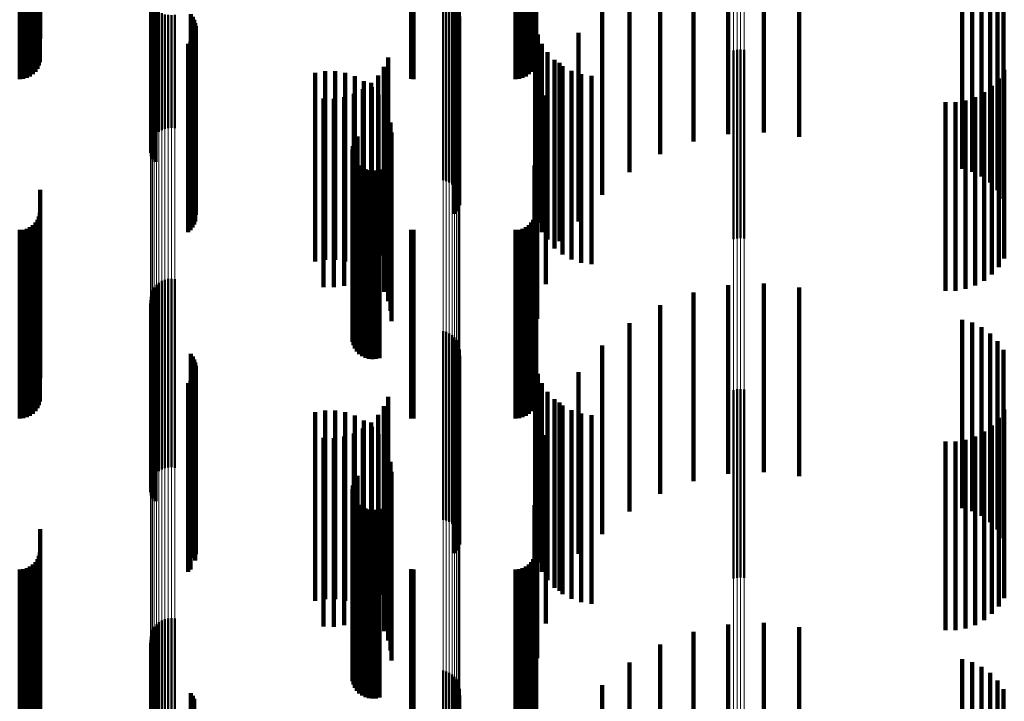
# Model space of a CAD drawing. Units: metres. Extents: x 0 to 11, y -0.7 to 0.7.
# Drawn here: x 0.1 to 0.1, y -0.5 to -0.5 of the extents above; entities that cross this region are included whole.
import ezdxf

# ---------------------------------------------------------------- set-up
doc = ezdxf.new("R2010")
doc.units = ezdxf.units.M
doc.linetypes.add('AUSGEZOGEN', pattern=[0])
doc.linetypes.add('VERDECKT2_S2', pattern=[0.009, 0.005, -0.004])
doc.layers.add('Fertigelement', color=7, linetype='AUSGEZOGEN', lineweight=50)
doc.layers.add('Standard', color=7, linetype='AUSGEZOGEN', lineweight=13)

msp = doc.modelspace()

# ---------------------------------------------------------------- linework, layer by layer
at = {"layer": 'Fertigelement', "transparency": 33554687}
for p, q in [((0.057089, -0.516912), (0.057089, -0.521419)), ((0.057142, -0.516852), (0.057142, -0.521492)), ((0.057011, -0.517125), (0.057011, -0.521165)), ((0.057014, -0.5172), (0.057014, -0.521075)), ((0.057023, -0.517051), (0.057023, -0.521253)), ((0.057049, -0.516979), (0.057049, -0.521339)), ((0.064765, -0.516981), (0.064765, -0.521981)), ((0.06485, -0.517004), (0.06485, -0.522004)), ((0.064929, -0.517041), (0.064929, -0.522041)), ((0.065002, -0.51709), (0.065002, -0.52209)), ((0.065066, -0.51715), (0.065066, -0.52215)), ((0.065119, -0.51722), (0.065119, -0.52222)), ((0.057031, -0.517274), (0.057031, -0.520987)), ((0.057063, -0.517344), (0.057063, -0.520903)), ((0.057108, -0.517409), (0.057108, -0.520826)), ((0.057165, -0.517467), (0.057165, -0.520757)), ((0.065161, -0.517297), (0.065161, -0.522297)), ((0.065189, -0.51738), (0.065189, -0.52238)), ((0.065204, -0.517467), (0.065204, -0.522467)), ((0.057233, -0.517516), (0.057233, -0.520698)), ((0.057309, -0.517555), (0.057309, -0.520651)), ((0.057392, -0.517583), (0.057392, -0.520618)), ((0.05748, -0.5176), (0.05748, -0.520598)), ((0.057569, -0.517604), (0.057569, -0.520593)), ((0.057658, -0.517596), (0.057658, -0.520603)), ((0.058079, -0.517582), (0.058079, -0.522582)), ((0.058131, -0.517652), (0.058131, -0.522652)), ((0.05817, -0.51773), (0.05817, -0.52273)), ((0.065164, -0.517725), (0.065164, -0.522725)), ((0.065191, -0.517641), (0.065191, -0.522641)), ((0.058197, -0.517813), (0.058197, -0.522813)), ((0.05821, -0.517899), (0.05821, -0.522899)), ((0.065072, -0.517873), (0.065072, -0.522873)), ((0.065124, -0.517802), (0.065124, -0.522802)), ((0.058124, -0.518231), (0.058124, -0.523231)), ((0.058166, -0.518155), (0.058166, -0.523155)), ((0.058194, -0.518072), (0.058194, -0.523072)), ((0.058008, -0.518361), (0.058008, -0.523361)), ((0.058072, -0.518301), (0.058072, -0.523301)), ((0.072555, -0.518523), (0.072555, -0.523523)), ((0.072649, -0.518517), (0.072649, -0.523517)), ((0.072741, -0.518527), (0.072741, -0.523527)), ((0.072465, -0.518545), (0.072465, -0.523545)), ((0.062494, -0.520822), (0.062494, -0.521641)), ((0.06237, -0.521075), (0.06237, -0.521426)), ((0.062396, -0.520984), (0.062396, -0.521503)), ((0.062438, -0.520899), (0.062438, -0.521576)), ((0.06236, -0.521169), (0.06236, -0.521346)), ((0.06236, -0.521346), (0.06236, -0.526169)), ((0.062366, -0.521263), (0.062366, -0.521266)), ((0.062366, -0.521266), (0.062366, -0.526263)), ((0.062388, -0.521355), (0.062388, -0.526355)), ((0.06237, -0.521426), (0.06237, -0.526075)), ((0.062396, -0.521503), (0.062396, -0.525984)), ((0.062427, -0.521442), (0.062427, -0.526442)), ((0.062438, -0.521576), (0.062438, -0.525899)), ((0.062479, -0.521521), (0.062479, -0.526521)), ((0.062494, -0.521641), (0.062494, -0.525822)), ((0.062544, -0.521589), (0.062544, -0.526589)), ((0.062621, -0.521645), (0.062621, -0.526645)), ((0.062706, -0.521687), (0.062706, -0.526687)), ((0.062796, -0.521714), (0.062796, -0.526714)), ((0.062891, -0.521724), (0.062891, -0.526724)), ((0.062985, -0.521719), (0.062985, -0.526719)), ((0.063077, -0.521696), (0.063077, -0.526696)), ((0.057165, -0.524757), (0.057165, -0.52595)), ((0.057233, -0.524698), (0.057233, -0.526)), ((0.057309, -0.524651), (0.057309, -0.52604)), ((0.057392, -0.524618), (0.057392, -0.526068)), ((0.05748, -0.524598), (0.05748, -0.526085)), ((0.057569, -0.524593), (0.057569, -0.526089)), ((0.057658, -0.524603), (0.057658, -0.526081)), ((0.057031, -0.524987), (0.057031, -0.525754)), ((0.057063, -0.524903), (0.057063, -0.525825)), ((0.057108, -0.524826), (0.057108, -0.525891)), ((0.057011, -0.525165), (0.057011, -0.525603)), ((0.057014, -0.525075), (0.057014, -0.525679)), ((0.057023, -0.525253), (0.057023, -0.525527)), ((0.057023, -0.525527), (0.057023, -0.530253)), ((0.057049, -0.525339), (0.057049, -0.525455)), ((0.057049, -0.525455), (0.057049, -0.530339)), ((0.057089, -0.525419), (0.057089, -0.530419)), ((0.057142, -0.525492), (0.057142, -0.530492)), ((0.057011, -0.525603), (0.057011, -0.530165)), ((0.057014, -0.525679), (0.057014, -0.530075)), ((0.057031, -0.525754), (0.057031, -0.529987)), ((0.057063, -0.525825), (0.057063, -0.529903)), ((0.057108, -0.525891), (0.057108, -0.529826)), ((0.057165, -0.52595), (0.057165, -0.529757)), ((0.057233, -0.526), (0.057233, -0.529698)), ((0.057309, -0.52604), (0.057309, -0.529651)), ((0.057392, -0.526068), (0.057392, -0.529618)), ((0.05748, -0.526085), (0.05748, -0.529598)), ((0.057569, -0.526089), (0.057569, -0.529593)), ((0.057658, -0.526081), (0.057658, -0.529603)), ((0.064765, -0.525981), (0.064765, -0.530981)), ((0.06485, -0.526004), (0.06485, -0.531004)), ((0.064929, -0.526041), (0.064929, -0.531041)), ((0.065002, -0.52609), (0.065002, -0.53109)), ((0.065066, -0.52615), (0.065066, -0.53115)), ((0.065119, -0.52622), (0.065119, -0.53122)), ((0.065161, -0.526297), (0.065161, -0.531297)), ((0.058079, -0.526582), (0.058079, -0.531582)), ((0.065189, -0.52638), (0.065189, -0.53138)), ((0.065204, -0.526467), (0.065204, -0.531467)), ((0.058131, -0.526652), (0.058131, -0.531652)), ((0.05817, -0.52673), (0.05817, -0.53173)), ((0.058197, -0.526813), (0.058197, -0.531813)), ((0.065072, -0.526873), (0.065072, -0.531873)), ((0.065124, -0.526802), (0.065124, -0.531802)), ((0.065164, -0.526725), (0.065164, -0.531725)), ((0.065191, -0.526641), (0.065191, -0.531641)), ((0.058166, -0.527155), (0.058166, -0.531994)), ((0.058194, -0.527072), (0.058194, -0.532065)), ((0.05821, -0.526899), (0.05821, -0.531899)), ((0.058008, -0.527361), (0.058008, -0.531816)), ((0.058072, -0.527301), (0.058072, -0.531868)), ((0.058124, -0.527231), (0.058124, -0.531928)), ((0.072465, -0.527545), (0.072465, -0.531656)), ((0.072555, -0.527523), (0.072555, -0.531675)), ((0.072649, -0.527517), (0.072649, -0.531681)), ((0.072741, -0.527527), (0.072741, -0.531672)), ((0.062396, -0.529984), (0.062396, -0.534984)), ((0.062438, -0.529899), (0.062438, -0.534899)), ((0.062494, -0.529822), (0.062494, -0.534822)), ((0.06236, -0.530169), (0.06236, -0.535169)), ((0.062366, -0.530263), (0.062366, -0.535263)), ((0.06237, -0.530075), (0.06237, -0.535075)), ((0.062388, -0.530355), (0.062388, -0.535355)), ((0.062427, -0.530442), (0.062427, -0.535442)), ((0.062479, -0.530521), (0.062479, -0.535521)), ((0.062544, -0.530589), (0.062544, -0.535589)), ((0.062621, -0.530645), (0.062621, -0.535645)), ((0.062706, -0.530687), (0.062706, -0.535687)), ((0.062796, -0.530714), (0.062796, -0.535714)), ((0.062891, -0.530724), (0.062891, -0.535724)), ((0.062985, -0.530719), (0.062985, -0.535719)), ((0.063077, -0.530696), (0.063077, -0.535696)), ((0.058008, -0.531816), (0.058008, -0.532361)), ((0.072465, -0.531656), (0.072465, -0.532545)), ((0.072555, -0.531675), (0.072555, -0.532523)), ((0.072649, -0.531681), (0.072649, -0.532517)), ((0.072741, -0.531672), (0.072741, -0.532527)), ((0.058072, -0.531868), (0.058072, -0.532301)), ((0.058124, -0.531928), (0.058124, -0.531928)), ((0.058166, -0.531994), (0.058166, -0.531994)), ((0.058194, -0.532065), (0.058194, -0.532065)), ((0.057309, -0.533651), (0.057309, -0.534157)), ((0.057392, -0.533618), (0.057392, -0.534186)), ((0.05748, -0.533598), (0.05748, -0.534203)), ((0.057569, -0.533593), (0.057569, -0.534207)), ((0.057658, -0.533603), (0.057658, -0.534198)), ((0.057063, -0.533903), (0.057063, -0.533939)), ((0.057063, -0.533939), (0.057063, -0.538903)), ((0.057108, -0.533826), (0.057108, -0.534006)), ((0.057165, -0.533757), (0.057165, -0.534065)), ((0.057233, -0.533698), (0.057233, -0.534116)), ((0.057011, -0.534165), (0.057011, -0.539165)), ((0.057014, -0.534075), (0.057014, -0.539075)), ((0.057031, -0.533987), (0.057031, -0.538987)), ((0.057108, -0.534006), (0.057108, -0.538826)), ((0.057165, -0.534065), (0.057165, -0.538757)), ((0.057233, -0.534116), (0.057233, -0.538698)), ((0.057309, -0.534157), (0.057309, -0.538651)), ((0.057392, -0.534186), (0.057392, -0.538618)), ((0.05748, -0.534203), (0.05748, -0.538598)), ((0.057658, -0.534198), (0.057658, -0.538603)), ((0.057023, -0.534253), (0.057023, -0.539253)), ((0.057049, -0.534339), (0.057049, -0.539339)), ((0.057089, -0.534419), (0.057089, -0.539419)), ((0.057569, -0.534207), (0.057569, -0.538593)), ((0.057142, -0.534492), (0.057142, -0.539492)), ((0.064765, -0.534981), (0.064765, -0.539981)), ((0.06485, -0.535004), (0.06485, -0.540004)), ((0.064929, -0.535041), (0.064929, -0.540041)), ((0.065002, -0.53509), (0.065002, -0.54009)), ((0.065066, -0.53515), (0.065066, -0.54015)), ((0.065119, -0.53522), (0.065119, -0.54022)), ((0.065161, -0.535297), (0.065161, -0.540297)), ((0.065189, -0.53538), (0.065189, -0.54038)), ((0.065204, -0.535467), (0.065204, -0.54031)), ((0.058079, -0.535582), (0.058079, -0.540209)), ((0.058131, -0.535652), (0.058131, -0.540147)), ((0.05817, -0.53573), (0.05817, -0.540079)), ((0.065164, -0.535725), (0.065164, -0.540084)), ((0.065191, -0.535641), (0.065191, -0.540157))]:
    msp.add_line(p, q, dxfattribs=at)
at = {"layer": 'Standard', "color": 253, "linetype": 'VERDECKT2_S2', "lineweight": 140, "transparency": 33554687}
for p, q in [((0.054086, -0.513233), (0.054086, -0.518233)), ((0.067227, -0.51323), (0.067227, -0.51823)), ((0.053959, -0.514106), (0.053959, -0.519106)), ((0.054014, -0.514028), (0.054014, -0.519028)), ((0.054054, -0.513942), (0.054054, -0.518942)), ((0.054078, -0.51385), (0.054078, -0.51885)), ((0.0671, -0.514106), (0.0671, -0.519106)), ((0.067154, -0.514028), (0.067154, -0.519028)), ((0.067194, -0.513942), (0.067194, -0.518942)), ((0.067219, -0.51385), (0.067219, -0.51885)), ((0.053542, -0.5143), (0.053542, -0.5193)), ((0.053637, -0.514292), (0.053637, -0.519292)), ((0.053728, -0.514267), (0.053728, -0.519267)), ((0.053814, -0.514227), (0.053814, -0.519227)), ((0.053892, -0.514173), (0.053892, -0.519173)), ((0.063922, -0.514297), (0.063922, -0.519297)), ((0.06398, -0.5143), (0.06398, -0.5193)), ((0.066683, -0.5143), (0.066683, -0.5193)), ((0.066778, -0.514292), (0.066778, -0.519292)), ((0.066869, -0.514267), (0.066869, -0.519267)), ((0.066955, -0.514227), (0.066955, -0.519227)), ((0.067033, -0.514173), (0.067033, -0.519173)), ((0.072321, -0.515763), (0.072321, -0.518288)), ((0.073262, -0.515719), (0.073262, -0.518325)), ((0.074198, -0.515827), (0.074198, -0.518234)), ((0.071399, -0.515956), (0.071399, -0.518124)), ((0.070519, -0.516294), (0.070519, -0.517837)), ((0.057089, -0.516912), (0.057089, -0.521419)), ((0.057142, -0.516852), (0.057142, -0.521492)), ((0.057023, -0.517051), (0.057023, -0.521253)), ((0.057049, -0.516979), (0.057049, -0.521339)), ((0.079267, -0.517199), (0.079267, -0.522043)), ((0.068977, -0.517367), (0.068977, -0.522367)), ((0.069705, -0.517433), (0.069705, -0.521768)), ((0.078787, -0.517443), (0.078787, -0.521757)), ((0.079039, -0.517339), (0.079039, -0.521879)), ((0.079463, -0.517244), (0.079463, -0.522244)), ((0.079622, -0.517475), (0.079622, -0.522475)), ((0.058079, -0.517582), (0.058079, -0.522582)), ((0.058131, -0.517652), (0.058131, -0.522652)), ((0.05817, -0.51773), (0.05817, -0.52273)), ((0.065164, -0.517725), (0.065164, -0.522725)), ((0.065191, -0.517641), (0.065191, -0.522641)), ((0.078518, -0.517509), (0.078518, -0.521679)), ((0.058197, -0.517813), (0.058197, -0.522813)), ((0.05821, -0.517899), (0.05821, -0.522899)), ((0.065072, -0.517873), (0.065072, -0.522873)), ((0.065124, -0.517802), (0.065124, -0.522802)), ((0.067206, -0.517852), (0.067206, -0.522852)), ((0.070519, -0.517837), (0.070519, -0.521294)), ((0.058124, -0.518231), (0.058124, -0.523231)), ((0.058166, -0.518155), (0.058166, -0.523155)), ((0.058194, -0.518072), (0.058194, -0.523072)), ((0.067273, -0.518114), (0.067273, -0.523114)), ((0.068354, -0.518074), (0.068354, -0.523074)), ((0.071399, -0.518124), (0.071399, -0.520956)), ((0.074198, -0.518234), (0.074198, -0.520827)), ((0.058008, -0.518361), (0.058008, -0.523361)), ((0.058072, -0.518301), (0.058072, -0.523301)), ((0.067383, -0.518362), (0.067383, -0.523362)), ((0.072321, -0.518288), (0.072321, -0.520763)), ((0.073262, -0.518325), (0.073262, -0.520719)), ((0.063306, -0.518726), (0.063306, -0.523432)), ((0.067532, -0.518589), (0.067532, -0.523552)), ((0.067716, -0.518787), (0.067716, -0.523378)), ((0.063195, -0.518975), (0.063195, -0.523214)), ((0.067852, -0.518871), (0.067852, -0.523601)), ((0.067931, -0.518953), (0.067931, -0.523233)), ((0.079639, -0.519058), (0.079639, -0.523141)), ((0.06137, -0.519132), (0.06137, -0.523375)), ((0.061635, -0.519089), (0.061635, -0.523412)), ((0.061904, -0.51909), (0.061904, -0.523412)), ((0.062169, -0.519135), (0.062169, -0.523373)), ((0.062424, -0.519223), (0.062424, -0.523297)), ((0.063045, -0.519202), (0.063045, -0.523015)), ((0.06817, -0.51908), (0.06817, -0.523121)), ((0.068427, -0.519167), (0.068427, -0.523046)), ((0.068695, -0.519209), (0.068695, -0.523008)), ((0.079493, -0.519283), (0.079493, -0.522944)), ((0.062641, -0.519566), (0.062641, -0.522695)), ((0.06266, -0.519351), (0.06266, -0.523186)), ((0.062858, -0.519401), (0.062858, -0.52284)), ((0.062872, -0.519517), (0.062872, -0.523043)), ((0.079312, -0.519481), (0.079312, -0.52277)), ((0.061599, -0.519814), (0.061599, -0.522479)), ((0.061871, -0.519819), (0.061871, -0.522474)), ((0.062141, -0.519778), (0.062141, -0.52251)), ((0.0624, -0.519693), (0.0624, -0.522584)), ((0.063054, -0.519715), (0.063054, -0.522871)), ((0.067484, -0.519738), (0.067484, -0.522851)), ((0.078866, -0.519776), (0.078866, -0.522512)), ((0.079101, -0.519647), (0.079101, -0.522625)), ((0.063201, -0.519941), (0.063201, -0.522677)), ((0.07808, -0.519912), (0.07808, -0.522392)), ((0.078348, -0.51991), (0.078348, -0.522394)), ((0.078612, -0.519864), (0.078612, -0.522434)), ((0.063308, -0.520187), (0.063308, -0.522464)), ((0.063374, -0.520448), (0.063374, -0.522238)), ((0.062494, -0.520822), (0.062494, -0.521641)), ((0.063397, -0.520716), (0.063397, -0.522007)), ((0.06726, -0.520653), (0.06726, -0.522061)), ((0.06237, -0.521075), (0.06237, -0.521426)), ((0.062396, -0.520984), (0.062396, -0.521503)), ((0.062438, -0.520899), (0.062438, -0.521576)), ((0.06236, -0.521169), (0.06236, -0.521346)), ((0.06236, -0.521346), (0.06236, -0.526169)), ((0.062366, -0.521263), (0.062366, -0.521266)), ((0.062366, -0.521266), (0.062366, -0.526263)), ((0.062388, -0.521355), (0.062388, -0.526355)), ((0.06237, -0.521426), (0.06237, -0.526075)), ((0.062396, -0.521503), (0.062396, -0.525984)), ((0.062427, -0.521442), (0.062427, -0.526442)), ((0.062438, -0.521576), (0.062438, -0.525899)), ((0.062479, -0.521521), (0.062479, -0.526521)), ((0.062494, -0.521641), (0.062494, -0.525822)), ((0.062544, -0.521589), (0.062544, -0.526589)), ((0.062621, -0.521645), (0.062621, -0.526645)), ((0.067184, -0.521593), (0.067184, -0.526593)), ((0.062706, -0.521687), (0.062706, -0.526687)), ((0.062796, -0.521714), (0.062796, -0.526714)), ((0.062891, -0.521724), (0.062891, -0.526724)), ((0.062985, -0.521719), (0.062985, -0.526719)), ((0.063077, -0.521696), (0.063077, -0.526696)), ((0.063397, -0.522007), (0.063397, -0.525716)), ((0.06726, -0.522061), (0.06726, -0.525653)), ((0.054086, -0.522233), (0.054086, -0.527233)), ((0.063374, -0.522238), (0.063374, -0.525448)), ((0.067227, -0.52223), (0.067227, -0.52723)), ((0.07808, -0.522392), (0.07808, -0.524912)), ((0.078348, -0.522394), (0.078348, -0.52491)), ((0.078612, -0.522434), (0.078612, -0.524864)), ((0.061599, -0.522479), (0.061599, -0.524814)), ((0.061871, -0.522474), (0.061871, -0.524819)), ((0.062141, -0.52251), (0.062141, -0.524778)), ((0.0624, -0.522584), (0.0624, -0.524693)), ((0.062641, -0.522695), (0.062641, -0.524566)), ((0.063201, -0.522677), (0.063201, -0.524941)), ((0.063308, -0.522464), (0.063308, -0.525187)), ((0.078866, -0.522512), (0.078866, -0.524776)), ((0.079101, -0.522625), (0.079101, -0.524647)), ((0.054054, -0.522942), (0.054054, -0.526804)), ((0.054078, -0.52285), (0.054078, -0.526885)), ((0.062858, -0.52284), (0.062858, -0.524401)), ((0.063054, -0.522871), (0.063054, -0.524715)), ((0.067194, -0.522942), (0.067194, -0.526804)), ((0.067219, -0.52285), (0.067219, -0.526885)), ((0.067484, -0.522851), (0.067484, -0.524738)), ((0.079312, -0.52277), (0.079312, -0.524481)), ((0.079493, -0.522944), (0.079493, -0.524283)), ((0.053814, -0.523227), (0.053814, -0.526551)), ((0.053892, -0.523173), (0.053892, -0.526599)), ((0.053959, -0.523106), (0.053959, -0.526659)), ((0.054014, -0.523028), (0.054014, -0.526728)), ((0.06266, -0.523186), (0.06266, -0.524351)), ((0.062872, -0.523043), (0.062872, -0.524517)), ((0.063045, -0.523015), (0.063045, -0.524202)), ((0.063195, -0.523214), (0.063195, -0.523975)), ((0.066955, -0.523227), (0.066955, -0.526551)), ((0.067033, -0.523173), (0.067033, -0.526599)), ((0.0671, -0.523106), (0.0671, -0.526659)), ((0.067154, -0.523028), (0.067154, -0.526728)), ((0.067931, -0.523233), (0.067931, -0.523953)), ((0.06817, -0.523121), (0.06817, -0.52408)), ((0.068427, -0.523046), (0.068427, -0.524167)), ((0.068695, -0.523008), (0.068695, -0.524209)), ((0.079639, -0.523141), (0.079639, -0.524058)), ((0.053542, -0.5233), (0.053542, -0.526486)), ((0.053637, -0.523292), (0.053637, -0.526493)), ((0.053728, -0.523267), (0.053728, -0.526515)), ((0.06137, -0.523375), (0.06137, -0.524132)), ((0.061635, -0.523412), (0.061635, -0.524089)), ((0.061904, -0.523412), (0.061904, -0.52409)), ((0.062169, -0.523373), (0.062169, -0.524135)), ((0.062424, -0.523297), (0.062424, -0.524223)), ((0.063306, -0.523432), (0.063306, -0.523432)), ((0.063922, -0.523297), (0.063922, -0.526489)), ((0.06398, -0.5233), (0.06398, -0.526486)), ((0.066683, -0.5233), (0.066683, -0.526486)), ((0.066778, -0.523292), (0.066778, -0.526493)), ((0.066869, -0.523267), (0.066869, -0.526515)), ((0.067716, -0.523378), (0.067716, -0.523787)), ((0.067532, -0.523552), (0.067532, -0.523552)), ((0.067852, -0.523601), (0.067852, -0.523601)), ((0.072321, -0.524763), (0.072321, -0.526286)), ((0.073262, -0.524719), (0.073262, -0.526323)), ((0.071399, -0.524956), (0.071399, -0.526119)), ((0.074198, -0.524827), (0.074198, -0.52623)), ((0.057023, -0.525253), (0.057023, -0.525527)), ((0.070519, -0.525294), (0.070519, -0.525827)), ((0.057023, -0.525527), (0.057023, -0.530253)), ((0.057049, -0.525339), (0.057049, -0.525455)), ((0.057049, -0.525455), (0.057049, -0.530339)), ((0.057089, -0.525419), (0.057089, -0.530419)), ((0.057142, -0.525492), (0.057142, -0.530492)), ((0.069705, -0.525768), (0.069705, -0.530768)), ((0.070519, -0.525827), (0.070519, -0.530294)), ((0.078518, -0.525679), (0.078518, -0.530679)), ((0.078787, -0.525757), (0.078787, -0.530757)), ((0.079039, -0.525879), (0.079039, -0.530879)), ((0.079267, -0.526043), (0.079267, -0.531043)), ((0.068977, -0.526367), (0.068977, -0.531367)), ((0.071399, -0.526119), (0.071399, -0.529956)), ((0.072321, -0.526286), (0.072321, -0.529763)), ((0.073262, -0.526323), (0.073262, -0.529719)), ((0.074198, -0.52623), (0.074198, -0.529827)), ((0.079463, -0.526244), (0.079463, -0.531244)), ((0.053542, -0.526486), (0.053542, -0.5283)), ((0.053637, -0.526493), (0.053637, -0.528292)), ((0.053728, -0.526515), (0.053728, -0.528267)), ((0.053814, -0.526551), (0.053814, -0.528227)), ((0.053892, -0.526599), (0.053892, -0.528173)), ((0.058079, -0.526582), (0.058079, -0.531582)), ((0.063922, -0.526489), (0.063922, -0.528297)), ((0.06398, -0.526486), (0.06398, -0.5283)), ((0.066683, -0.526486), (0.066683, -0.5283)), ((0.066778, -0.526493), (0.066778, -0.528292)), ((0.066869, -0.526515), (0.066869, -0.528267)), ((0.066955, -0.526551), (0.066955, -0.528227)), ((0.067033, -0.526599), (0.067033, -0.528173)), ((0.079622, -0.526475), (0.079622, -0.531475)), ((0.053959, -0.526659), (0.053959, -0.528106)), ((0.054014, -0.526728), (0.054014, -0.528028)), ((0.054054, -0.526804), (0.054054, -0.527942)), ((0.054078, -0.526885), (0.054078, -0.52785)), ((0.058131, -0.526652), (0.058131, -0.531652)), ((0.05817, -0.52673), (0.05817, -0.53173)), ((0.058197, -0.526813), (0.058197, -0.531813)), ((0.065072, -0.526873), (0.065072, -0.531873)), ((0.065124, -0.526802), (0.065124, -0.531802)), ((0.065164, -0.526725), (0.065164, -0.531725)), ((0.065191, -0.526641), (0.065191, -0.531641)), ((0.0671, -0.526659), (0.0671, -0.528106)), ((0.067154, -0.526728), (0.067154, -0.528028)), ((0.067194, -0.526804), (0.067194, -0.527942)), ((0.067206, -0.526852), (0.067206, -0.531326)), ((0.067219, -0.526885), (0.067219, -0.52785)), ((0.058166, -0.527155), (0.058166, -0.531994)), ((0.058194, -0.527072), (0.058194, -0.532065)), ((0.05821, -0.526899), (0.05821, -0.531899)), ((0.067273, -0.527114), (0.067273, -0.531092)), ((0.068354, -0.527074), (0.068354, -0.531891)), ((0.058008, -0.527361), (0.058008, -0.531816)), ((0.058072, -0.527301), (0.058072, -0.531868)), ((0.058124, -0.527231), (0.058124, -0.531928)), ((0.067383, -0.527362), (0.067383, -0.530872)), ((0.067532, -0.527589), (0.067532, -0.530671)), ((0.063306, -0.527726), (0.063306, -0.530549)), ((0.067716, -0.527787), (0.067716, -0.530495)), ((0.067852, -0.527871), (0.067852, -0.531192)), ((0.06137, -0.528132), (0.06137, -0.530963)), ((0.061635, -0.528089), (0.061635, -0.531001)), ((0.061904, -0.52809), (0.061904, -0.531)), ((0.062169, -0.528135), (0.062169, -0.530961)), ((0.063195, -0.527975), (0.063195, -0.530328)), ((0.067931, -0.527953), (0.067931, -0.530348)), ((0.06817, -0.52808), (0.06817, -0.530234)), ((0.068427, -0.528167), (0.068427, -0.530157)), ((0.079639, -0.528058), (0.079639, -0.530254)), ((0.062424, -0.528223), (0.062424, -0.530884)), ((0.06266, -0.528351), (0.06266, -0.530771)), ((0.062858, -0.528401), (0.062858, -0.529949)), ((0.063045, -0.528202), (0.063045, -0.530126)), ((0.068695, -0.528209), (0.068695, -0.53012)), ((0.079493, -0.528283), (0.079493, -0.530054)), ((0.0624, -0.528693), (0.0624, -0.52969)), ((0.062641, -0.528566), (0.062641, -0.529802)), ((0.062872, -0.528517), (0.062872, -0.530626)), ((0.063054, -0.528715), (0.063054, -0.530452)), ((0.079101, -0.528647), (0.079101, -0.529731)), ((0.079312, -0.528481), (0.079312, -0.529878)), ((0.061599, -0.528814), (0.061599, -0.529583)), ((0.061871, -0.528819), (0.061871, -0.529578)), ((0.062141, -0.528778), (0.062141, -0.529614)), ((0.063201, -0.528941), (0.063201, -0.530255)), ((0.067484, -0.528738), (0.067484, -0.530432)), ((0.07808, -0.528912), (0.07808, -0.529495)), ((0.078348, -0.52891), (0.078348, -0.529497)), ((0.078612, -0.528864), (0.078612, -0.529538)), ((0.078866, -0.528776), (0.078866, -0.529617)), ((0.063308, -0.529187), (0.063308, -0.530039)), ((0.063374, -0.529448), (0.063374, -0.52981)), ((0.07808, -0.529495), (0.07808, -0.533912)), ((0.078348, -0.529497), (0.078348, -0.53391)), ((0.061599, -0.529583), (0.061599, -0.533814)), ((0.061871, -0.529578), (0.061871, -0.533819)), ((0.062141, -0.529614), (0.062141, -0.533778)), ((0.0624, -0.52969), (0.0624, -0.533693)), ((0.063397, -0.529716), (0.063397, -0.534716)), ((0.06726, -0.529653), (0.06726, -0.534653)), ((0.078612, -0.529538), (0.078612, -0.533864)), ((0.078866, -0.529617), (0.078866, -0.533776)), ((0.079101, -0.529731), (0.079101, -0.533647)), ((0.062396, -0.529984), (0.062396, -0.534984)), ((0.062438, -0.529899), (0.062438, -0.534899)), ((0.062494, -0.529822), (0.062494, -0.534822)), ((0.062641, -0.529802), (0.062641, -0.533566)), ((0.062858, -0.529949), (0.062858, -0.533401)), ((0.063374, -0.52981), (0.063374, -0.534448)), ((0.079312, -0.529878), (0.079312, -0.533481)), ((0.06236, -0.530169), (0.06236, -0.535169)), ((0.062366, -0.530263), (0.062366, -0.535263)), ((0.06237, -0.530075), (0.06237, -0.535075)), ((0.063045, -0.530126), (0.063045, -0.533202)), ((0.063201, -0.530255), (0.063201, -0.533941)), ((0.063308, -0.530039), (0.063308, -0.534187)), ((0.06817, -0.530234), (0.06817, -0.53308)), ((0.068427, -0.530157), (0.068427, -0.533167)), ((0.068695, -0.53012), (0.068695, -0.533209)), ((0.079493, -0.530054), (0.079493, -0.533283)), ((0.079639, -0.530254), (0.079639, -0.533058)), ((0.062388, -0.530355), (0.062388, -0.535355)), ((0.062427, -0.530442), (0.062427, -0.535442)), ((0.062479, -0.530521), (0.062479, -0.535521)), ((0.063054, -0.530452), (0.063054, -0.533715)), ((0.063195, -0.530328), (0.063195, -0.532975)), ((0.067484, -0.530432), (0.067484, -0.533738)), ((0.067716, -0.530495), (0.067716, -0.532787)), ((0.067931, -0.530348), (0.067931, -0.532953)), ((0.062544, -0.530589), (0.062544, -0.535589)), ((0.062621, -0.530645), (0.062621, -0.535645)), ((0.06266, -0.530771), (0.06266, -0.533351)), ((0.062706, -0.530687), (0.062706, -0.535687)), ((0.062796, -0.530714), (0.062796, -0.535714)), ((0.062872, -0.530626), (0.062872, -0.533517)), ((0.062891, -0.530724), (0.062891, -0.535724)), ((0.062985, -0.530719), (0.062985, -0.535719)), ((0.063077, -0.530696), (0.063077, -0.535696)), ((0.063306, -0.530549), (0.063306, -0.532726)), ((0.067184, -0.530593), (0.067184, -0.535593)), ((0.067532, -0.530671), (0.067532, -0.532589)), ((0.06137, -0.530963), (0.06137, -0.533132)), ((0.061635, -0.531001), (0.061635, -0.533089)), ((0.061904, -0.531), (0.061904, -0.53309)), ((0.062169, -0.530961), (0.062169, -0.533135)), ((0.062424, -0.530884), (0.062424, -0.533223)), ((0.067383, -0.530872), (0.067383, -0.532362)), ((0.054086, -0.531233), (0.054086, -0.534145)), ((0.067206, -0.531326), (0.067206, -0.531852)), ((0.067227, -0.53123), (0.067227, -0.534147)), ((0.067273, -0.531092), (0.067273, -0.532114)), ((0.067852, -0.531192), (0.067852, -0.532871)), ((0.054078, -0.53185), (0.054078, -0.53359)), ((0.058008, -0.531816), (0.058008, -0.532361)), ((0.067219, -0.53185), (0.067219, -0.53359)), ((0.053959, -0.532106), (0.053959, -0.53336)), ((0.054014, -0.532028), (0.054014, -0.53343)), ((0.054054, -0.531942), (0.054054, -0.533507)), ((0.058072, -0.531868), (0.058072, -0.532301)), ((0.058124, -0.531928), (0.058124, -0.531928)), ((0.058166, -0.531994), (0.058166, -0.531994)), ((0.058194, -0.532065), (0.058194, -0.532065)), ((0.0671, -0.532106), (0.0671, -0.53336)), ((0.067154, -0.532028), (0.067154, -0.53343)), ((0.067194, -0.531942), (0.067194, -0.533507)), ((0.068354, -0.531891), (0.068354, -0.531891)), ((0.053542, -0.5323), (0.053542, -0.533185)), ((0.053637, -0.532292), (0.053637, -0.533193)), ((0.053728, -0.532267), (0.053728, -0.533215)), ((0.053814, -0.532227), (0.053814, -0.533251)), ((0.053892, -0.532173), (0.053892, -0.5333)), ((0.063922, -0.532297), (0.063922, -0.533188)), ((0.06398, -0.5323), (0.06398, -0.533185)), ((0.066683, -0.5323), (0.066683, -0.533185)), ((0.066778, -0.532292), (0.066778, -0.533193)), ((0.066869, -0.532267), (0.066869, -0.533215)), ((0.066955, -0.532227), (0.066955, -0.533251)), ((0.067033, -0.532173), (0.067033, -0.5333)), ((0.053542, -0.533185), (0.053542, -0.5373)), ((0.053637, -0.533193), (0.053637, -0.537292)), ((0.053728, -0.533215), (0.053728, -0.537267)), ((0.053814, -0.533251), (0.053814, -0.537227)), ((0.053892, -0.5333), (0.053892, -0.537173)), ((0.053959, -0.53336), (0.053959, -0.537106)), ((0.063922, -0.533188), (0.063922, -0.537297)), ((0.06398, -0.533185), (0.06398, -0.5373)), ((0.066683, -0.533185), (0.066683, -0.5373)), ((0.066778, -0.533193), (0.066778, -0.537292)), ((0.066869, -0.533215), (0.066869, -0.537267)), ((0.066955, -0.533251), (0.066955, -0.537227)), ((0.067033, -0.5333), (0.067033, -0.537173)), ((0.0671, -0.53336), (0.0671, -0.537106)), ((0.054014, -0.53343), (0.054014, -0.537028)), ((0.054054, -0.533507), (0.054054, -0.536942)), ((0.054078, -0.53359), (0.054078, -0.53685)), ((0.067154, -0.53343), (0.067154, -0.537028)), ((0.067194, -0.533507), (0.067194, -0.536942)), ((0.067219, -0.53359), (0.067219, -0.53685)), ((0.072321, -0.533763), (0.072321, -0.533916)), ((0.072321, -0.533916), (0.072321, -0.538763)), ((0.073262, -0.533719), (0.073262, -0.533954)), ((0.074198, -0.533827), (0.074198, -0.53386)), ((0.074198, -0.53386), (0.074198, -0.538827)), ((0.054086, -0.534145), (0.054086, -0.536233)), ((0.067227, -0.534147), (0.067227, -0.53623)), ((0.071399, -0.533956), (0.071399, -0.538956)), ((0.073262, -0.533954), (0.073262, -0.538719)), ((0.057023, -0.534253), (0.057023, -0.539253)), ((0.057049, -0.534339), (0.057049, -0.539339)), ((0.057089, -0.534419), (0.057089, -0.539419)), ((0.070519, -0.534294), (0.070519, -0.539294)), ((0.057142, -0.534492), (0.057142, -0.539492)), ((0.078518, -0.534679), (0.078518, -0.539679)), ((0.069705, -0.534768), (0.069705, -0.539768)), ((0.078787, -0.534757), (0.078787, -0.539757)), ((0.079039, -0.534879), (0.079039, -0.539879)), ((0.079267, -0.535043), (0.079267, -0.540038)), ((0.079463, -0.535244), (0.079463, -0.53986)), ((0.068977, -0.535367), (0.068977, -0.539751)), ((0.079622, -0.535475), (0.079622, -0.539655)), ((0.058079, -0.535582), (0.058079, -0.540209)), ((0.058131, -0.535652), (0.058131, -0.540147)), ((0.05817, -0.53573), (0.05817, -0.540079)), ((0.065164, -0.535725), (0.065164, -0.540084)), ((0.065191, -0.535641), (0.065191, -0.540157))]:
    msp.add_line(p, q, dxfattribs=at)
at = {"layer": 'Standard', "color": 7, "linetype": 'AUSGEZOGEN', "lineweight": 13, "transparency": 33554687}
for p, q in [((0.072465, -0.515133), (0.072465, -0.523578)), ((0.072555, -0.515151), (0.072555, -0.523596)), ((0.072741, -0.515148), (0.072741, -0.523593)), ((0.072649, -0.515156), (0.072649, -0.523602)), ((0.065161, -0.516177), (0.065161, -0.524639)), ((0.065189, -0.516108), (0.065189, -0.524569)), ((0.065204, -0.516036), (0.065204, -0.524495)), ((0.064765, -0.516442), (0.064765, -0.524909)), ((0.06485, -0.516423), (0.06485, -0.524889)), ((0.064929, -0.516392), (0.064929, -0.524857)), ((0.065002, -0.516351), (0.065002, -0.524816)), ((0.065066, -0.5163), (0.065066, -0.524764)), ((0.065119, -0.516242), (0.065119, -0.524705)), ((0.057011, -0.517125), (0.057011, -0.525603)), ((0.057014, -0.5172), (0.057014, -0.525679)), ((0.057031, -0.517274), (0.057031, -0.525754)), ((0.057063, -0.517344), (0.057063, -0.525825)), ((0.057108, -0.517409), (0.057108, -0.525891)), ((0.057165, -0.517467), (0.057165, -0.52595)), ((0.057233, -0.517516), (0.057233, -0.526)), ((0.057309, -0.517555), (0.057309, -0.52604)), ((0.057392, -0.517583), (0.057392, -0.526068)), ((0.05748, -0.5176), (0.05748, -0.526085)), ((0.057569, -0.517604), (0.057569, -0.526089)), ((0.057658, -0.517596), (0.057658, -0.526081)), ((0.072465, -0.523578), (0.072465, -0.531656)), ((0.072555, -0.523596), (0.072555, -0.531675)), ((0.072649, -0.523602), (0.072649, -0.531681)), ((0.072741, -0.523593), (0.072741, -0.531672)), ((0.065204, -0.524495), (0.065204, -0.532588)), ((0.065066, -0.524764), (0.065066, -0.532862)), ((0.065119, -0.524705), (0.065119, -0.532801)), ((0.065161, -0.524639), (0.065161, -0.532735)), ((0.065189, -0.524569), (0.065189, -0.532663)), ((0.064765, -0.524909), (0.064765, -0.533008)), ((0.06485, -0.524889), (0.06485, -0.532988)), ((0.064929, -0.524857), (0.064929, -0.532956)), ((0.065002, -0.524816), (0.065002, -0.532914)), ((0.057011, -0.525603), (0.057011, -0.533713)), ((0.057014, -0.525679), (0.057014, -0.53379)), ((0.057031, -0.525754), (0.057031, -0.533866)), ((0.057063, -0.525825), (0.057063, -0.533939)), ((0.057108, -0.525891), (0.057108, -0.534006)), ((0.057165, -0.52595), (0.057165, -0.534065)), ((0.057233, -0.526), (0.057233, -0.534116)), ((0.057309, -0.52604), (0.057309, -0.534157)), ((0.057392, -0.526068), (0.057392, -0.534186)), ((0.05748, -0.526085), (0.05748, -0.534203)), ((0.057569, -0.526089), (0.057569, -0.534207)), ((0.057658, -0.526081), (0.057658, -0.534198)), ((0.072465, -0.531656), (0.072465, -0.539365)), ((0.072555, -0.531675), (0.072555, -0.539384)), ((0.072649, -0.531681), (0.072649, -0.539389)), ((0.072741, -0.531672), (0.072741, -0.539381)), ((0.065204, -0.532588), (0.065204, -0.54031)), ((0.065066, -0.532862), (0.065066, -0.540587)), ((0.065119, -0.532801), (0.065119, -0.540526)), ((0.065161, -0.532735), (0.065161, -0.540458)), ((0.065189, -0.532663), (0.065189, -0.540386)), ((0.064765, -0.533008), (0.064765, -0.540736)), ((0.06485, -0.532988), (0.06485, -0.540715)), ((0.064929, -0.532956), (0.064929, -0.540683)), ((0.065002, -0.532914), (0.065002, -0.54064)), ((0.057011, -0.533713), (0.057011, -0.541451)), ((0.057014, -0.53379), (0.057014, -0.54153)), ((0.057031, -0.533866), (0.057031, -0.541607)), ((0.057063, -0.533939), (0.057063, -0.54168)), ((0.057108, -0.534006), (0.057108, -0.541748)), ((0.057165, -0.534065), (0.057165, -0.541808)), ((0.057233, -0.534116), (0.057233, -0.54186)), ((0.057309, -0.534157), (0.057309, -0.541901)), ((0.057392, -0.534186), (0.057392, -0.54193)), ((0.05748, -0.534203), (0.05748, -0.541948)), ((0.057658, -0.534198), (0.057658, -0.541944)), ((0.057569, -0.534207), (0.057569, -0.541952))]:
    msp.add_line(p, q, dxfattribs=at)

doc.saveas('drawing.dxf')
